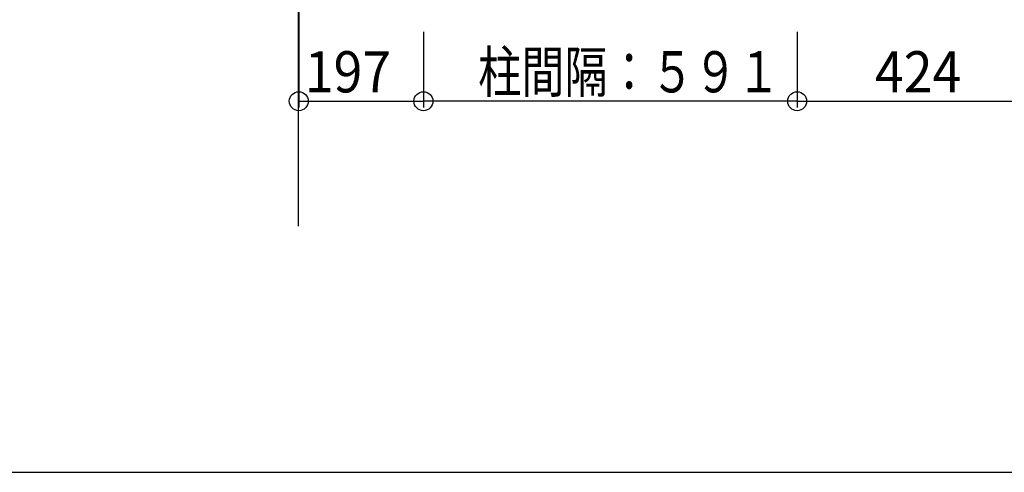
# Model space of a CAD drawing. Extents: x 0 to 9625, y 0 to 7000.
# Drawn here: x 1430 to 2987, y 0 to 717 of the extents above; entities that cross this region are included whole.
import ezdxf

# ---------------------------------------------------------------- set-up
doc = ezdxf.new("R2010")
doc.units = 0
doc.header["$LTSCALE"] = 7
for name, color, linetype in [('YKK_A1', 4, 'CONTINUOUS'), ('YKK_A2', 3, 'CONTINUOUS'), ('YKK_B1', 4, 'CONTINUOUS'), ('YKK_B2', 5, 'CONTINUOUS'), ('YKK_C1', 4, 'CONTINUOUS'), ('YKK_C2', 5, 'CONTINUOUS'), ('YKK_F1', 7, 'CONTINUOUS'), ('YKK_IN', 1, 'CONTINUOUS'), ('YKK_N1', 2, 'CONTINUOUS'), ('YKK_Z1', 7, 'CONTINUOUS')]:
    doc.layers.add(name, color=color, linetype=linetype)
doc.styles.add('HANKAKU', font='monotxt')
doc.styles.get("Standard").update_dxf_attribs({"font": 'txt.shx', "bigfont": 'extfont.shx'})

msp = doc.modelspace()

# ---------------------------------------------------------------- linework, layer by layer
at = {"layer": 'YKK_A1'}
msp.add_line((2000, 0), (2000.3, 0), dxfattribs=at)
at = {"layer": 'YKK_A2'}
msp.add_line((2000, 0), (2000.3, 0), dxfattribs=at)
at = {"layer": 'YKK_B1'}
msp.add_line((2000, 0), (2000.3, 0), dxfattribs=at)
at = {"layer": 'YKK_B2'}
msp.add_line((2000, 0), (2000.3, 0), dxfattribs=at)
at = {"layer": 'YKK_C1'}
msp.add_line((2000, 0), (2000.3, 0), dxfattribs=at)
at = {"layer": 'YKK_C2'}
msp.add_line((2000, 0), (2000.3, 0), dxfattribs=at)
at = {"layer": 'YKK_F1', "color": 7}
for p, q in [((0, 0), (9625, 0)), ((0, 0), (9625, 0)), ((2000, 0), (2000.4, 0))]:
    msp.add_line(p, q, dxfattribs=at)
at = {"layer": 'YKK_F1'}
msp.add_line((2000, 0), (2000.3, 0), dxfattribs=at)
msp.add_line((2000, 0), (2000.3, 0), dxfattribs=at)
at = {"layer": 'YKK_IN'}
msp.add_line((2000, 0), (2000.3, 0), dxfattribs=at)
msp.add_line((2000, 0), (2000.3, 0), dxfattribs=at)
at = {"layer": 'YKK_N1'}
for p, q in [((1870.6, 389.5), (1870.6, 4391.5)), ((1871.2, 847.4), (1871.2, 577.4)), ((2068.2, 697.4), (2068.2, 577.4)), ((2068.2, 697.4), (2068.2, 577.4)), ((2659.2, 697.4), (2659.2, 577.4)), ((2659.2, 697.4), (2659.2, 577.4)), ((1871.2, 587.4), (2068.2, 587.4)), ((2659.2, 587.4), (2068.2, 587.4)), ((2659.2, 587.4), (3083.2, 587.4)), ((2000, 0), (2000.3, 0))]:
    msp.add_line(p, q, dxfattribs=at)
at = {"layer": 'YKK_N1', "color": 2, "linetype": 'Continuous'}
for centre in [(1871.2, 587.4), (2068.2, 587.4), (2659.2, 587.4)]:
    msp.add_circle(centre, 15, dxfattribs=at)
at = {"layer": 'YKK_Z1'}
msp.add_line((2000, 0), (2000.3, 0), dxfattribs=at)

# ---------------------------------------------------------------- texts
at = {"layer": 'YKK_N1', "width": 0.766871}
msp.add_text('柱間隔：５９１', height=65.2, dxfattribs=at).set_placement((2154.8, 601.4))
at = {"layer": 'YKK_N1', "style": 'HANKAKU', "width": 0.920245}
for s, p in [('197', (1880.8, 601.4)), ('424', (2782.3, 601.4))]:
    msp.add_text(s, height=65.2, dxfattribs=at).set_placement(p)

doc.saveas('drawing.dxf')
